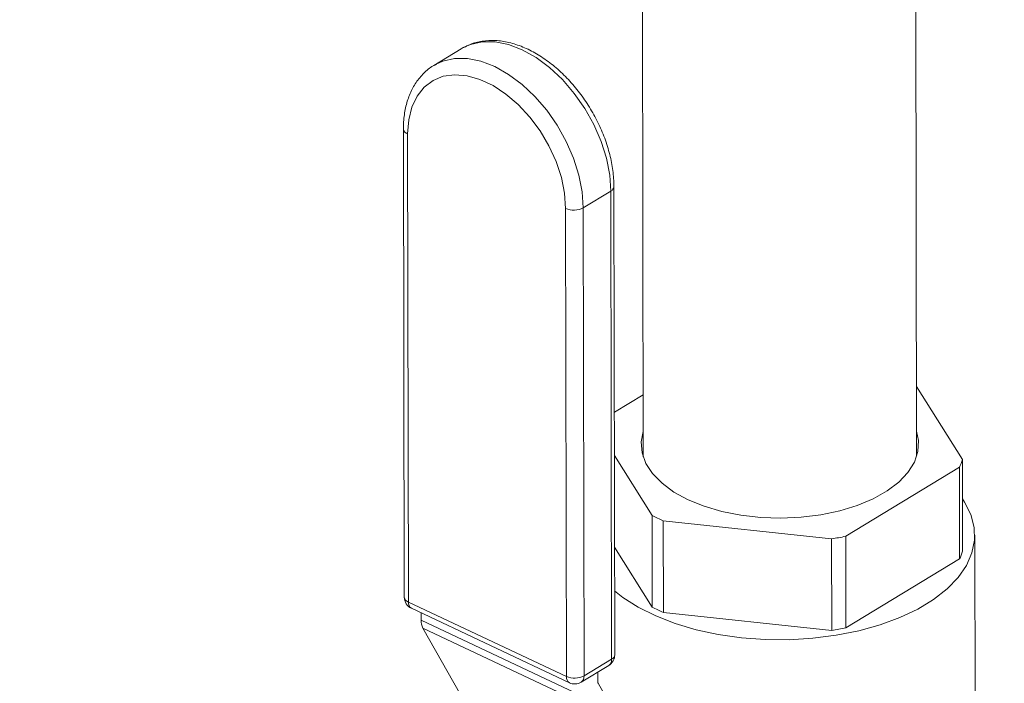
# Model space of a CAD drawing. Extents: x 19.1 to 29.8, y 0.6 to 8.7.
# Drawn here: x 20.4 to 20.5, y 5.1 to 5.2 of the extents above; entities that cross this region are included whole.
import ezdxf
from ezdxf import colors
from ezdxf.entities.mleader import LeaderData, LeaderLine
from ezdxf.math import Vec2, Vec3

# ---------------------------------------------------------------- set-up
doc = ezdxf.new("R2010")
doc.units = 0
doc.header["$MEASUREMENT"] = 0
doc.layers.get('0').update_dxf_attribs({"linetype": 'CONTINUOUS'})
doc.layers.add('D7', color=7, linetype='CONTINUOUS')

# ---------------------------------------------------------------- blocks, each defined once
blk = doc.blocks.new('A$C36E416CE')
at = {"lineweight": 15}
for p, q in [((0.7756030310151125, 2.165333967515615), (0.7756916696444343, 2.112191333803799)), ((0.8030874418441734, 2.112237034803017), (0.8029988032148516, 2.165379668514833)), ((0.757469462492697, 2.153071531907244), (0.7547071955334452, 2.151394848511711)), ((0.7576677935433658, 2.153185436782232), (0.757469462492697, 2.153071531907244)), ((0.7547071955334452, 2.151394848511711), (0.7549342620748583, 2.151524130258705)), ((0.7516700348174687, 2.14502746427236), (0.7517482411582428, 2.098139431888834)), ((0.752092696923004, 2.144527334963198), (0.752170903263778, 2.097639302579672)), ((0.7696874095097606, 2.137127453629326), (0.7724499677265477, 2.138804277020558)), ((0.7725281740673218, 2.091916244637032), (0.7724499677265477, 2.138804277020558)), ((0.772841225283674, 2.092359915340754), (0.7727630189429, 2.139247947724281)), ((0.7680014328974387, 2.090178748037624), (0.7679232265566505, 2.137066780421149)), ((0.7696874095097606, 2.137127453629326), (0.7697656158505346, 2.0902394212458)), ((0.8076683657767241, 2.111921334519381), (0.8030758002890686, 2.119237033590952)), ((0.7756814296222139, 2.118403865297333), (0.7728006051536092, 2.116655163834546)), ((0.772807847424307, 2.112312771052949), (0.7765809146161793, 2.106302522278674)), ((0.8076836800886191, 2.102739752250927), (0.8076683657767241, 2.111921334519381)), ((0.7959827284596521, 2.104223605458664), (0.8073715292679857, 2.111136764903621)), ((0.8073715292679857, 2.111136764903621), (0.8073868435798808, 2.101955182635169)), ((0.7765809146161793, 2.106302522278674), (0.7765962289280743, 2.097120940010221)), ((0.7777018858166862, 2.105774176412473), (0.7945647751216462, 2.103967311711256)), ((0.7777172001285813, 2.09659259414402), (0.7777018858166862, 2.105774176412473)), ((0.8089655875649164, 2.072275887578897), (0.808912135106528, 2.104322913112606)), ((0.7945647751216462, 2.103967311711256), (0.7945800894335271, 2.094785729442804)), ((0.7959980427715472, 2.095042023190212), (0.7959827284596521, 2.104223605458664)), ((0.7765962289280743, 2.097120940010221), (0.772823161736202, 2.103131188784495)), ((0.8073868435798808, 2.101955182635169), (0.7959980427715472, 2.095042023190212)), ((0.752170903263778, 2.097639302579672), (0.7680014328974387, 2.090178748037624)), ((0.7524654582702262, 2.097010842572793), (0.768295696646323, 2.089550148035046)), ((0.7534421249480694, 2.096550546152456), (0.7534433298501035, 2.095828156055042)), ((0.7945800894335271, 2.094785729442804), (0.7777172001285813, 2.09659259414402)), ((0.7534433298501035, 2.095828156055042), (0.7688053131399251, 2.088588441532096)), ((0.7689878326153554, 2.087781185216921), (0.7536257188145221, 2.095020977497102)), ((0.7536257188145221, 2.095020977497102), (0.7592274332817261, 2.085164087936683)), ((0.7697656158505346, 2.0902394212458), (0.7725281740673218, 2.091916244637032)), ((0.7694773320209158, 2.08961243611917), (0.7722397597267054, 2.091289337267638)), ((0.7711546437927019, 2.089570761880685), (0.7711528778430825, 2.090629523902249)), ((0.776396688738803, 2.080302910937641), (0.7711711743753717, 2.089497398441864))]:
    blk.add_line(p, q, dxfattribs=at)
at = {"lineweight": 15, "flags": 128}
for points in [[(0.7724499677265477, 2.138804277020558), (0.7723381015121937, 2.140416338925561), (0.7720115485497452, 2.142091682022266), (0.7714772886131449, 2.143788599414607), (0.7707493267639798, 2.145465604851323), (0.7698452570784617, 2.147081335070768), (0.7687871656912542, 2.148595843540672), (0.767601559377642, 2.149972095296437), (0.7663170949997813, 2.151176016238378), (0.7649659345545423, 2.15217814462012), (0.7635809532645403, 2.152953578344427), (0.7621963817376844, 2.15348334161136), (0.7608464406615703, 2.153754406258153), (0.7595639749468468, 2.153760043523351), (0.7583810975400276, 2.153500199422124), (0.7576677935433658, 2.153185436782232)], [(0.7549342620748583, 2.151524130258705), (0.7556185393232404, 2.15182337603089), (0.7568015472410572, 2.152083142374885), (0.7580838824447831, 2.15207758286692), (0.7594341147784469, 2.151806658215827), (0.7608188168163004, 2.151276817191658), (0.7622035068487527, 2.150501243471652), (0.7635549585515555, 2.14949925508561), (0.764839422929402, 2.14829533414367), (0.7660250292430284, 2.146919082387904), (0.7670828293726863, 2.1454044339223), (0.7679871903157398, 2.143788843698555), (0.7687151521649049, 2.142111838261838), (0.7692489903329438, 2.140414858631033), (0.7695759650639538, 2.138739577772793), (0.7696874095097606, 2.137127453629326)], [(0.7679232265566505, 2.137066780421149), (0.7678127192169661, 2.138586084432999), (0.7674893249411134, 2.140165550797596), (0.7669620040393461, 2.141762539871282), (0.7662450340930071, 2.143332993605419), (0.7653576372970896, 2.144834298005094), (0.7643247314994888, 2.146225594954476), (0.7631737764435975, 2.147468588718805), (0.7619365497578947, 2.148529755307677), (0.7606467467178852, 2.149379973893103), (0.7593395175709112, 2.149996089707349), (0.7580505235857693, 2.150361245439484), (0.756814601707152, 2.150465363297557), (0.7556661466576067, 2.150306088928721), (0.7546359686777784, 2.149887181638315), (0.7537526098721408, 2.149220469317419), (0.7530396244067425, 2.148323887870036), (0.7525166440905942, 2.14722191882686), (0.7521981753323139, 2.145944919771282), (0.752092696923004, 2.144527334963198)], [(0.7756875534535119, 2.114706901435014), (0.7754952766287779, 2.113673489226176), (0.7755841290659369, 2.112589057084065), (0.7759669450135114, 2.111523555728661), (0.7766359205942202, 2.110499505517657), (0.7775766794981998, 2.109538796501317), (0.7787690258134354, 2.108661926368918), (0.7801878727206066, 2.10788760390318)], [(0.7801878727206066, 2.10788760390318), (0.7818027753712364, 2.107232243476555), (0.78357903544671, 2.10670993401369), (0.7854794280369966, 2.106331723657542), (0.78746309708146, 2.106105650806922), (0.7894876188583204, 2.106036612043567), (0.7915100763082883, 2.106126035584429), (0.7934872197810598, 2.106372099034614), (0.7953772392672569, 2.106769457318751), (0.7971393879832256, 2.10730962370778), (0.7987363522357391, 2.10798112549681), (0.8001339904000879, 2.108769659519584), (0.8013027589722448, 2.109658496616817), (0.8022174364290926, 2.110628489395562), (0.8028587553805444, 2.111659137715743), (0.8032128351721504, 2.112728456453832), (0.8032723469153531, 2.113813535485646), (0.803083325653251, 2.114752602434232)], [(0.7728302738902961, 2.0987631645389), (0.7736594549627576, 2.098107210958931), (0.7751946339329017, 2.09712061189388), (0.7769453203350913, 2.096242796593009), (0.778884763433286, 2.095487037938471), (0.7809837917244415, 2.09486460231632), (0.7832102908943632, 2.094385060645447), (0.7855306696744186, 2.094055728558173), (0.7879098447237034, 2.093881518645163), (0.7903115318866192, 2.093865080451129), (0.7926996268917357, 2.094006761677902), (0.7950376077189709, 2.094304180437949), (0.7972901516338773, 2.094753142985808), (0.7994233055030158, 2.095346601673109), (0.8014044459895935, 2.096075619236318), (0.8032036451345625, 2.096929182244727), (0.8047935398456936, 2.097894278857686), (0.8061502207879165, 2.098956466566786), (0.8072531870300743, 2.100099428930615), (0.8080853062405318, 2.101305939862483), (0.8086341802682746, 2.102557677078421), (0.8088917838454854, 2.103835750879057), (0.8088538971901933, 2.105120571913292), (0.8085210402500174, 2.106392862185739), (0.8078984424666409, 2.107633359546558), (0.8076749384518003, 2.107970155128365)]]:
    blk.add_lwpolyline(points, dxfattribs=at)
at = {"lineweight": 15}
for centre, radius, start, end in [((0.7522585327217008, 2.145096221748105), 0.0005925653433742959, 186.6920120604419, 253.7481042491465), ((0.7722195065332507, 2.139299002163594), 0.0005457703993176718, 294.9778377926103, 354.6717393495766), ((0.7687418955370084, 2.138941240486089), 0.002045438689972907, 246.4067376625599, 297.5327054000445), ((0.8017848778738887, 2.113698873800524), 0.006146143164525114, 335.3632120794279, 343.1892055008327), ((0.7855258982672844, 2.123827417921571), 0.01967573886319914, 242.959515427808, 246.5687925641387), ((0.7898066316159351, 2.134342475453177), 0.03074557694969365, 278.9027981186724, 281.5882817308311), ((0.8018001921858549, 2.104517291532039), 0.006146143164439561, 335.3632120793851, 343.1892055008927), ((0.7529982285526735, 2.09814151389901), 0.001249997499999905, 180.0955657312331, 244.7665951559386), ((0.7523551588998778, 2.09822367978058), 0.0006127371805037983, 187.9028800956478, 252.4998026982508), ((0.7528166442250246, 2.097558699068736), 0.0006507521148619538, 172.8849528689055, 237.3393916821108), ((0.7855412125795063, 2.114645835653837), 0.01967573886399413, 242.9595154278824, 246.5687925640659), ((0.7550895011437042, 2.095775927212406), 0.001646999629580736, 178.1827597427615, 207.2825438701553), ((0.7898219459285265, 2.125160893180823), 0.030745576945729, 278.9027981185051, 281.5882817310002), ((0.7715910694052646, 2.092357778623966), 0.001249997500000255, 301.2585362570199, 0.09556573126407734), ((0.7718403818528294, 2.091852872112238), 0.0006907055864984386, 305.3252498366563, 5.264315246268067), ((0.7722971813088755, 2.092411510474632), 0.0005464850449459208, 295.0044190088817, 354.5824813742538), ((0.7686486394952574, 2.090098545812698), 0.0006521570187872849, 172.9358857568449, 237.2351077872248), ((0.7688201018777825, 2.092053208102564), 0.002045438689973824, 246.4067376625582, 297.5327054000073), ((0.76882871349871, 2.090680976764876), 0.001249997500000241, 244.7665951559004, 301.2585362570013), ((0.7690783738059288, 2.090175642716574), 0.0006901951381101926, 305.3125823910352, 5.302067492788495), ((0.7713051708143901, 2.08956613521937), 0.0001505981083993537, 178.2394872875489, 207.1566741209846)]:
    blk.add_arc(centre, radius, start, end, dxfattribs=at)
for points, knots in [([(3.198632923756382, 4.062505179877469), (3.198636656860518, 4.058928482223948), (3.198643841082177, 4.052045259087908), (3.198655934058213, 4.042129930039323), (3.198670119910535, 4.033027091003106), (3.198687044648711, 4.024736446890127), (3.198705830954598, 4.017258407134161), (3.198728209031675, 4.010595290179033), (3.198743959853079, 4.00495255376898), (3.19874100129822, 4.000288073863766), (3.198733452616484, 3.996553570203927), (3.198739353652517, 3.993500724381168), (3.198767438409124, 3.991100768621621), (3.198682456405383, 3.989410020199522), (3.198563757956624, 3.988126669158385), (3.198415621116897, 3.9870076396942), (3.198208935988976, 3.985888453188322), (3.197913033369833, 3.984736619317184), (3.19756857750281, 3.983742274370661), (3.197239435458261, 3.983006060988814), (3.196975411240661, 3.98248884290887), (3.196699130136825, 3.982018284553908), (3.196324021371456, 3.981475390334802), (3.195985593890075, 3.981043225211831), (3.195556623785837, 3.980592853516582), (3.195153053823905, 3.980299317300913), (3.194861544635163, 3.980154672030375), (3.194518212113213, 3.980034360955925), (3.194080846214053, 3.979938942224528), (3.193519350670829, 3.979876317992767), (3.192813936755858, 3.979868614237484), (3.192030199035063, 3.979940678474815), (3.191274368821301, 3.980090393059273), (3.190563042674928, 3.98029323811005), (3.189869567664974, 3.98053662277316), (3.188962263524804, 3.980913176523298), (3.187758513672964, 3.981499680603775), (3.185749207335522, 3.982695958884548), (3.182915190412619, 3.984412214499157), (3.17916141636238, 3.986611117907518), (3.175069115389295, 3.989037231435583), (3.170648000186308, 3.991665924122461), (3.166269092495643, 3.994279369747556), (3.161960718712297, 3.99685487015379), (3.157806033748106, 3.999338499187569), (3.153721773108376, 4.001779031393649), (3.149973685552329, 4.004008842849991), (3.146873180988909, 4.005861308954675), (3.144308451320317, 4.00729034097272), (3.142329595375305, 4.008342909973774), (3.140709486189014, 4.009174327933815), (3.139147300781875, 4.009953148506654), (3.137317525886861, 4.010836923849109), (3.135011331137154, 4.011906508130446), (3.132079666484945, 4.013200448206732), (3.128568722432835, 4.014655546447514), (3.124631575592719, 4.016168730084672), (3.120578190644057, 4.017607194268081), (3.116518969925867, 4.018935813350978), (3.111315796419039, 4.020504839454722), (3.104975887553994, 4.02219771636749), (3.097477430465549, 4.023890068026452), (3.089915419862809, 4.025316944625736), (3.082067121063847, 4.026517757319709), (3.07375132838381, 4.027486925151289), (3.064983585032198, 4.028187234471623), (3.055808080458551, 4.028576134950811), (3.04628345314001, 4.028610566054548), (3.036486700713883, 4.028260265362494), (3.026565619627863, 4.02749886171288), (3.016699297493307, 4.026317961533065), (3.007054672885761, 4.024739112332835), (2.997740506489183, 4.022779888619135), (2.988832440440735, 4.020481057636271), (2.980401246795584, 4.017887120486506), (2.972505562345393, 4.015041421727494), (2.965165614739309, 4.011978019335015), (2.953854806626115, 4.006536995582248), (2.938138130946928, 3.999072402278223), (2.91966991999421, 3.990164224132755), (2.902975948095676, 3.982099060183812), (2.887988437506838, 3.974850665921196), (2.873281727118371, 3.967747769200349), (2.858577008674988, 3.960676023621236), (2.846594700333586, 3.954914310318582), (2.837224748024472, 3.950413204556027), (2.830094366316562, 3.947530299395062), (2.822331619701647, 3.944846278774101), (2.813885103249493, 3.942426831926092), (2.804760173163007, 3.940312432802504), (2.794976496806786, 3.938558255949385), (2.784598678795678, 3.937214064292334), (2.773723690969735, 3.936352194424076), (2.763446267166163, 3.936059962470789), (2.754003515567252, 3.936213458799571), (2.745621202864005, 3.936676667369031), (2.737546906474524, 3.937428977951592), (2.72908954900176, 3.938537871556047), (2.720409307467964, 3.940061308350119), (2.711685887023283, 3.942029591922255), (2.703552631015729, 3.94428088816791), (2.696061090296968, 3.946758705035533), (2.689244468743599, 3.949404805978268), (2.683302937020773, 3.952067223756274), (2.678144312528278, 3.954678553009657), (2.673721957137364, 3.957231642426741), (2.668831676786628, 3.960191278822728), (2.662929227789309, 3.963705770486346), (2.655716611386143, 3.968010497518508), (2.648105402540583, 3.972546335671009), (2.640143478124134, 3.977291374008532), (2.63187874004706, 3.982215538277329), (2.623045640207724, 3.987478078885506), (2.61365526541751, 3.993072371909101), (2.603722739099855, 3.998990279584852), (2.592332472072687, 4.005777499089609), (2.579570186856859, 4.013383052984853), (2.565651978551831, 4.021678285910983), (2.551715523713941, 4.029984438992173), (2.537877542317634, 4.038231474613337), (2.524137180610655, 4.046419170307253), (2.510493038360682, 4.054547625134433), (2.494531534751406, 4.064053543928651), (2.476293558514318, 4.074909332820049), (2.460447725485739, 4.084332737242107), (2.449364369445011, 4.090918189331139), (2.442963468673756, 4.094721989019089), (2.436547259276072, 4.098537775097569), (2.430241371859783, 4.102298697978053), (2.424385942527824, 4.105780979448621), (2.419168518451816, 4.108900813486274), (2.414620873621079, 4.111517738070347), (2.410530280106219, 4.114146055910959), (2.406862063235298, 4.116907087716756), (2.403592709935968, 4.119668511155581), (2.400725162738258, 4.122339592759651), (2.39845757499052, 4.124623812851064), (2.396715925283406, 4.126478450277261), (2.395427680518342, 4.127903386600856), (2.394337155021095, 4.1291497203367), (2.393402437256047, 4.130247365440649), (2.392465192277957, 4.131374089945602), (2.391308338425379, 4.132801670907373), (2.38977376936025, 4.134765349179805), (2.387848757071499, 4.137351835690042), (2.385637809385276, 4.140509444434642), (2.383249866815806, 4.144167521344944), (2.380774947049151, 4.148262955844011), (2.378263003497441, 4.152798234595807), (2.375768530463905, 4.157762471062302), (2.373345985467967, 4.163125400766763), (2.371077541837909, 4.168800086622902), (2.369125639426262, 4.174408751628834), (2.367643348876403, 4.179346779792597), (2.366599256743317, 4.183354038493437), (2.365883592697987, 4.186482678004992), (2.36537230702405, 4.189019730572156), (2.365018823455276, 4.190992739782818), (2.364750648310864, 4.192651459194822), (2.364494606846623, 4.194406103398171), (2.364217011530631, 4.196616896628427), (2.363943539336166, 4.19940060026061), (2.363725523565666, 4.202728573824945), (2.363646158848926, 4.206429966253054), (2.363677752453018, 4.210271910999257), (2.363664874059896, 4.214088299003233), (2.363665489169708, 4.217732513185716), (2.363613962752755, 4.221173228054869), (2.363439118528124, 4.224917402249559), (2.363121775215991, 4.228947270227707), (2.362611015897844, 4.233280747221089), (2.36196306689823, 4.237417763479947), (2.361019034763263, 4.242212233117289), (2.359609372702483, 4.247813811040535), (2.357494844656049, 4.254253750716277), (2.355134907286629, 4.259827482531737), (2.352760624378508, 4.264452414829664), (2.350597156559903, 4.268127186276342), (2.348258211202381, 4.271604127407354), (2.345860004686873, 4.274739460514807), (2.343293434672706, 4.277721005616018), (2.340390015089515, 4.280707023615191), (2.33668803524208, 4.284008241825422), (2.332401451361509, 4.287211627493967), (2.327929260713535, 4.289933135435717), (2.323592672054804, 4.29210385007249), (2.31918564496991, 4.293912226295308), (2.314127638613744, 4.295530064505819), (2.308456909524129, 4.2968048904887), (2.302178786877636, 4.297620696133009), (2.295668672770123, 4.297857867384719), (2.289131842128274, 4.297507561737977), (2.282712885352797, 4.296640045923485), (2.277420425830318, 4.295528265119369), (2.273249742925149, 4.294425900816673), (2.270416023291677, 4.293579982749282), (2.268053972231829, 4.292806272290616), (2.266216705274946, 4.292162000471437), (2.264768073799363, 4.291628563825792), (2.262996932034714, 4.290951337980641), (2.260567128674428, 4.289966720447936), (2.257292242580167, 4.288525619060659), (2.253370709995441, 4.286631203074766), (2.248759263559368, 4.28442132221867), (2.243402550843431, 4.281838427455222), (2.237418145323606, 4.278955182259718), (2.230798770951129, 4.275764908786989), (2.223543183041475, 4.272268211374655), (2.21516792600902, 4.268231714839448), (2.205878661475754, 4.26375495819865), (2.195909584591636, 4.258950789357151), (2.185983591836678, 4.254167944677071), (2.171678625294366, 4.24727526288498), (2.153114254097563, 4.238331605170131), (2.130410406834688, 4.227395262440883), (2.107625991889936, 4.216421890474749), (2.08478060888682, 4.205420884680089), (2.061868330875914, 4.194389445988946), (2.039316040104953, 4.183532917522744), (2.017005670758881, 4.172794467681753), (1.989120653935121, 4.159374568983814), (1.955761503148654, 4.14332331702888), (1.917015614664766, 4.124684403621924), (1.878583226425594, 4.106199982411884), (1.840307588871713, 4.08779468856814), (1.700918481573485, 4.020779705740935), (1.472614453934316, 3.91110915019382), (1.155423085639871, 3.758815900926807), (0.8945656550543823, 3.633525128376224), (0.6778376415308465, 3.529338840860028), (0.5543276558612469, 3.469955781743138), (0.479913915204552, 3.434183202555557), (0.4546169677780121, 3.42202291559633), (0.4293297769332902, 3.409867981971633), (0.4040526637846718, 3.397718652238176), (0.3786940055101589, 3.385531075445751), (0.3534875289453545, 3.373417710184373), (0.3281800476684573, 3.361256791202671), (0.3026189896946683, 3.348975321618004), (0.276321512659198, 3.336341159533234), (0.249282801836447, 3.323352445633589), (0.2267370575735619, 3.312522351742233), (0.2089495523473666, 3.303973394200874), (0.1963387200248583, 3.297913589853051), (0.1841063172755675, 3.292020846278449), (0.17235132449375, 3.286396333632542), (0.1612126336675388, 3.280918328921562), (0.1508515414498319, 3.275467363510071), (0.1411780666616735, 3.270099494286685), (0.1325321825694417, 3.265037197432937), (0.1248342819037802, 3.260310210964033), (0.1180110760262707, 3.255937145855274), (0.1116474622835071, 3.251688100884703), (0.1065686931981631, 3.248160047062981), (0.1025941035335407, 3.245315198358414), (0.09960508820392278, 3.243131575164909), (0.0966703172477068, 3.240942951729815), (0.09378979982560764, 3.238750606024382), (0.09103921477312582, 3.236613759930664), (0.0886738286844988, 3.234739766494862), (0.08676517405398698, 3.233203136314547), (0.08520075350690348, 3.231928411510896), (0.08360379860197753, 3.230612329307206), (0.08177545398579156, 3.229085814382357), (0.07963110505185256, 3.227267461357277), (0.07700404004697958, 3.224997858709301), (0.0738731341300749, 3.222228495640795), (0.07023623210510976, 3.218915289158673), (0.06637740136843462, 3.215278598239538), (0.06222465433879876, 3.211217882957055), (0.05795986741586745, 3.206870452195524), (0.05364880279905293, 3.202268522943088), (0.04953370197141993, 3.197664057409272), (0.04561209361011009, 3.193061321075618), (0.04189539126205233, 3.188481257558751), (0.03889627172898003, 3.184598732032715), (0.03660708384182243, 3.18151758555652), (0.03501526365953822, 3.179318116354112), (0.03366698329124773, 3.177410726640156), (0.03254804751785656, 3.175795382675355), (0.03155555882151617, 3.174337679437491), (0.03055097992848488, 3.172838019746074), (0.02922351521835509, 3.170818383170735), (0.02749844271253465, 3.16811918324678), (0.02537524404633729, 3.164662951625218), (0.02311610385940099, 3.160804968620846), (0.02094031104875427, 3.156883829971829), (0.01893912261586905, 3.15307783339739), (0.01711341779506625, 3.149416953976875), (0.01538554081587762, 3.145755110274353), (0.01375475749190258, 3.142093469222514), (0.01223916524853763, 3.138479393745977), (0.01088394910080837, 3.135041375553543), (0.00972289347425459, 3.131911635635948), (0.008775649258971896, 3.12921160685389), (0.008012279522695565, 3.126925159268623), (0.007351042512020456, 3.12485794455349), (0.006692766631964275, 3.12270921215995), (0.005972251869017953, 3.120233445800372), (0.005196751862008853, 3.117392562905103), (0.004044549401861275, 3.112836690716755), (0.00270009485888778, 3.106637471950716), (0.001624383727495626, 3.100153456266002), (0.000957273989307339, 3.094898126682445), (0.0005588625707204642, 3.090937979431617), (0.0002652921961967536, 3.087009385450145), (7.857688704149268e-05, 3.083202483496287), (-7.451581133466334e-06, 3.079699675932844), (-1.668938840992951e-05, 3.076682508705645), (2.00666117038395e-05, 3.074184412282435), (8.754556483125953e-05, 3.071881885475413), (0.0001938057448782615, 3.069451564848885), (0.0003657585981144962, 3.066627879180777), (0.0006240873674201453, 3.063419212487204), (0.000981807675863422, 3.059935100705751), (0.001642633128433602, 3.054704964051062), (0.002767065372886179, 3.047930679786226), (0.00429420004146408, 3.041029252267458), (0.005692839667212013, 3.035704356046589), (0.006758206291017643, 3.032020913721611), (0.007780473669875221, 3.028757660984482), (0.008722823924365741, 3.0259370758782), (0.009605888516951211, 3.023429622545859), (0.01048101481853081, 3.021054004410662), (0.01141151056599909, 3.018638067536404), (0.01242045199952457, 3.016130052394528), (0.01355279300785384, 3.013435754531269), (0.01489533608600624, 3.010385624499035), (0.0165504461058319, 3.00681433313226), (0.01824126183048946, 3.00337505310365), (0.01987723502293903, 3.000204896933241), (0.02136033695638417, 2.997438043942283), (0.02299957508105166, 2.994496298727512), (0.02474666615520249, 2.991484897241346), (0.02647886185472004, 2.988614819098727), (0.02805501572938596, 2.986092003915054), (0.02934907214255844, 2.984078918058184), (0.03036323234540106, 2.982535020432241), (0.03110617554373363, 2.981421551369268), (0.03169353703314215, 2.980550350004393), (0.03223719509286838, 2.979752242704144), (0.03285129786173258, 2.978858582044683), (0.03359199487190523, 2.97779314902748), (0.03446262032465341, 2.97655754332118), (0.03570060292120303, 2.974827667491065), (0.03738491286939194, 2.9725260995653), (0.03958494052954364, 2.96961108495848), (0.04202949720450277, 2.966481030723532), (0.0456767311630486, 2.961970695098973), (0.0504768967028113, 2.956348290250169), (0.05649508463651642, 2.949774810348318), (0.06251138724774563, 2.943608328697277), (0.06861298310813169, 2.937711410128328), (0.07373241877731829, 2.933034514402967), (0.07780407534489342, 2.929460289960375), (0.08072006417014421, 2.926961839203136), (0.0835705758643357, 2.924576829901518), (0.08615976427919492, 2.922457365400161), (0.0881897753364953, 2.920826738252748), (0.08964266460869652, 2.919673945162316), (0.09066921861758459, 2.918866624125686), (0.09161677259884726, 2.918125899853353), (0.09266860977925973, 2.91730968445577), (0.09425548452008314, 2.916088589933192), (0.09649521780300319, 2.914387790731761), (0.09951514707739051, 2.912138802948149), (0.1030404309720225, 2.909573080297211), (0.1069103590030025, 2.906827359989386), (0.1109503461051773, 2.904036042493772), (0.1150433767532277, 2.901281834676226), (0.1215788622880964, 2.896994227880883), (0.1307551276832655, 2.891286237490085), (0.1458508707669424, 2.882359999777217), (0.1639881854110747, 2.871507277696367), (0.1867567332827527, 2.857941170386555), (0.2111729620783827, 2.843381550601382), (0.2372909200874638, 2.827816435140139), (0.2644076518968639, 2.81165856384392), (0.2924477374721199, 2.794954400414841), (0.3211702890447903, 2.777847125454215), (0.3496848884182278, 2.760865800542895), (0.3778312086252562, 2.744105764418647), (0.4100344180470223, 2.724930810231132), (0.446335953658167, 2.703316874428481), (0.486856030068413, 2.679189255981569), (0.5272951422871195, 2.655107306228413), (0.5677433120471598, 2.631014203397866), (0.6082087931283162, 2.606904056140978), (0.6437841754284115, 2.585699295627094), (0.6744696778489931, 2.567402336527813), (0.7003005525777475, 2.551994891125595), (0.7263676926208014, 2.536444583084037), (0.7528643351341238, 2.520639409348391), (0.7799505561470319, 2.504488090331353), (0.805598459080688, 2.489203462337247), (0.8297262996628412, 2.474835251323293), (0.8521588033704752, 2.461488421682018), (0.8745774055143336, 2.448162395919777), (0.8966961984425588, 2.435032657403724), (0.9183511373314879, 2.422179362340426), (0.9348450707963174, 2.412373875467594), (0.9463271748111914, 2.405535455227602), (0.9529351304248941, 2.401595774132087), (0.9594995435272331, 2.397677629065148), (0.965993516448993, 2.393797161551978), (0.9722603553892135, 2.390047613918323), (0.9777525191944996, 2.386757086411667), (0.9823941457696783, 2.383979088886955), (0.9862110119502354, 2.381681660223988), (0.9895874177833868, 2.379700280254536), (0.9925195293839018, 2.377923978584576), (0.9950365203223761, 2.375995424887281), (0.9971059652190242, 2.374158773919282), (0.998844112546255, 2.372431058002698), (1.000493046391231, 2.370650314029517), (1.00237242482557, 2.368435638774415), (1.004574517631088, 2.365553472994776), (1.0070227791546, 2.361908482813515), (1.009250760099906, 2.358030664279568), (1.0111770683957, 2.354129825234347), (1.012777413909294, 2.350399461633948), (1.014221688412352, 2.346396596835003), (1.015446394553994, 2.342192965388303), (1.016366675180212, 2.337892567615381), (1.017056106197334, 2.333143182548682), (1.017162712066739, 2.328053888112011), (1.017096630064774, 2.322404731375322), (1.017098509520341, 2.316400928715526), (1.017094313560438, 2.310235228072795), (1.017102544167418, 2.303994863744897), (1.017115979456523, 2.297725877099772), (1.017139993551584, 2.289241841914821), (1.017176312607848, 2.278724640799608), (1.017215990180677, 2.266416364091473), (1.017238397218737, 2.254758623430154), (1.017251307596073, 2.243748103742522), (1.017265095435111, 2.234026996782582), (1.017279555133417, 2.225469282679596), (1.017301289665003, 2.218016790498802), (1.017312122322327, 2.21084982466794), (1.018051004003471, 2.20357196376079), (1.019242925932364, 2.196875444609871), (1.020745080277482, 2.190732081096077), (1.022466788371691, 2.185009430945699), (1.024608176523731, 2.179047550770161), (1.027193031381518, 2.172919503782028), (1.030225696639324, 2.166713967382911), (1.033320432515371, 2.161222322903122), (1.036381944052497, 2.156375351338657), (1.039366040136631, 2.15207814814821), (1.042745637743796, 2.147684241203523), (1.046511938649136, 2.143299106685898), (1.050633992148764, 2.139056275848937), (1.055045958999631, 2.135098540570254), (1.059659369657783, 2.131519392810963), (1.064410695937514, 2.128538043845797), (1.070086460173247, 2.12516480697564), (1.076810365732971, 2.121132698952368), (1.083436811161011, 2.117190031747599), (1.087572582099103, 2.114724041960509), (1.089086990881331, 2.113821062408121)], [0, 0, 0, 0, 0.001895596064558626, 0.003648004934187109, 0.005257375926504048, 0.006723775131139934, 0.008047181704615542, 0.009227427145742501, 0.0102631173015369, 0.01104961608540246, 0.01171873832360014, 0.01226370551400368, 0.01268723501200186, 0.0130029845185934, 0.0132167340002634, 0.01343611292865946, 0.01374645763143734, 0.01405924797965067, 0.01439995718617408, 0.01475472771998472, 0.01507177777270837, 0.01528445392722181, 0.01546207181790952, 0.0157891178975114, 0.0162294726667678, 0.01663984202810968, 0.01701528814573358, 0.01734130141788783, 0.01769408169182302, 0.01807193226045988, 0.01847022551038834, 0.01888249828091434, 0.01921770064078409, 0.01943685084473669, 0.01963937296253533, 0.01985441986954415, 0.020200164294652, 0.02057367423146228, 0.02132904556112197, 0.0221765152374242, 0.02309536144709878, 0.02408288114101738, 0.02514181877301114, 0.02602668736470552, 0.02696112405492064, 0.02791164287115568, 0.02874507401312013, 0.02944686413967598, 0.02996964824636675, 0.03038166004189767, 0.03067785131899745, 0.0309530244299565, 0.03131267718070453, 0.03175875515619298, 0.03229323738271814, 0.03298503071479291, 0.03371587663613078, 0.03443304253273453, 0.03513548344656398, 0.0358227517042596, 0.03708132648696937, 0.03828128358779328, 0.03944436438126485, 0.04065642497211603, 0.04192382720826876, 0.04324446553284106, 0.04461580967076369, 0.04603479740619879, 0.04749767663869564, 0.04899834431673179, 0.05050504890948408, 0.05200408020400762, 0.0534912486940648, 0.0549605922029364, 0.05640474114515225, 0.05781623085478634, 0.05919181899784037, 0.06053867268409902, 0.06457174650416994, 0.06852232139058868, 0.07159523772431742, 0.07460240485832516, 0.0775543923654938, 0.0804741797014749, 0.08349256164156103, 0.08478184500059939, 0.08611181217069283, 0.08748595434002153, 0.08890961568403312, 0.09038672956383359, 0.09192119054021634, 0.09351079952979305, 0.09514786133421652, 0.0968237245494418, 0.09810162958018097, 0.09936720064244497, 0.1005893020087661, 0.1017661014705575, 0.1032628593685422, 0.1046766373460957, 0.1060059458761914, 0.1073673130845826, 0.1086273054883836, 0.1097874005429411, 0.1108512824061414, 0.111822767984637, 0.1127191351966316, 0.1141843497399875, 0.1158045198714236, 0.1175835062039902, 0.119307116840699, 0.1211581446096108, 0.1231353670085149, 0.1252363175563339, 0.1274571158490593, 0.1297943163400697, 0.1328691401541134, 0.1360034350880585, 0.1391173893996917, 0.1422112381062672, 0.1452852035756481, 0.1483395283307044, 0.151374494990293, 0.1560112967852195, 0.1606047355003947, 0.1620400381627581, 0.1634752412610831, 0.1649162657681513, 0.1663627562080743, 0.1677241281392848, 0.1688626179032545, 0.1698803478264976, 0.1707927536243704, 0.1716221430372951, 0.1723708049969954, 0.1730379768483512, 0.1736211173208562, 0.1739777011775213, 0.1742904216221903, 0.1745580569705089, 0.1747796112345657, 0.1749849438908045, 0.1752614946964188, 0.1756519881408982, 0.1761582128081446, 0.1767634552504951, 0.1774272538261215, 0.1781473817770754, 0.178922575310354, 0.17975073869335, 0.180628695693884, 0.1815518034350287, 0.1824940531112366, 0.1833197241410626, 0.1839188516736292, 0.1844225804431984, 0.1848344072647862, 0.1851568029965965, 0.1853927817766744, 0.1856600220465706, 0.1860332963995379, 0.1865012729338301, 0.1870704120237696, 0.1877435381376546, 0.1884479553293506, 0.1891228251281841, 0.1897645332324042, 0.1903701291040827, 0.1909412258296483, 0.1917662669850616, 0.1925458192677365, 0.1933147972871583, 0.194071060326857, 0.1952628027470363, 0.1965704505154814, 0.1979725112610307, 0.1988297596105258, 0.1996964750363514, 0.2005722474575763, 0.2014185681593318, 0.2021629193979537, 0.2030475283991853, 0.2040333209610535, 0.205294495213045, 0.2064689801439684, 0.2074139167364185, 0.2084092462301135, 0.2094963046035319, 0.2107491000995334, 0.2120506404445911, 0.2134256858668759, 0.214736234790548, 0.2159585120347262, 0.2171979631350278, 0.2178275662447573, 0.2183890764015358, 0.2188460324815663, 0.2192016598402214, 0.2194599717088813, 0.2196985652740623, 0.2202516623315179, 0.2209011671881632, 0.2216445663777895, 0.2225858897790904, 0.2236508527291817, 0.224842832898007, 0.2261628073585503, 0.2276106758076197, 0.2291863813481457, 0.2311796633201413, 0.2331781587497121, 0.2351613015569831, 0.2371291063307149, 0.2417528047085386, 0.2462900686942789, 0.2507412773150367, 0.2554152489064493, 0.2599911345038565, 0.2644847601650443, 0.2689450595487741, 0.2733756959720071, 0.2812141567224005, 0.2889590989673366, 0.296622364637072, 0.3042736570900864, 0.311925211466508, 0.3802610574419494, 0.4412857941774911, 0.5023115289727038, 0.5368438185060272, 0.57137645619837, 0.576438388812074, 0.5814983114133283, 0.5865560929232643, 0.5916115877030357, 0.5966646938065803, 0.6017709497522092, 0.6067334746716723, 0.6118420353254305, 0.6170963848267262, 0.6224962908247177, 0.6280449721343457, 0.6306039619110251, 0.633154184007055, 0.6355995370258302, 0.6379364966933021, 0.6401763039244328, 0.6423318077512739, 0.6443977139047283, 0.6463690109346194, 0.648021915442444, 0.6495953234719368, 0.6510867972584264, 0.6525260589510984, 0.653274294471717, 0.6540185164689858, 0.6547585900023232, 0.6554944584263418, 0.6562257716924722, 0.6568938534037881, 0.6573544067320803, 0.6577426372924645, 0.6581470001811122, 0.6586427956634323, 0.6592305179061492, 0.65991064901093, 0.6608317425778907, 0.6618831423212377, 0.6630582646506181, 0.6642561019676627, 0.6656703480931884, 0.6670714769942496, 0.6684591505305822, 0.6698328871536422, 0.6711922526445283, 0.6725218867190933, 0.6732465911997935, 0.6738849314816647, 0.674436511040347, 0.6749010364447844, 0.6752818941304386, 0.675693563705949, 0.6761905634677045, 0.6770137533873378, 0.6779994762507502, 0.6791292839342048, 0.6802772137208595, 0.6812979404510802, 0.6823146446864865, 0.6833271543437317, 0.6843353584162516, 0.6853391791155758, 0.6863006576740343, 0.687153840834232, 0.6878972174293013, 0.688501633772324, 0.6890134268047553, 0.689574841553113, 0.6902420000178473, 0.6910150176050653, 0.6918673484649663, 0.6939112749058473, 0.6959914836900961, 0.6970528918306428, 0.6981049058749283, 0.6991474284503543, 0.7001803081129346, 0.701132771630767, 0.701932181721932, 0.7025790241280445, 0.7031189376518727, 0.703763726770268, 0.7045132381310123, 0.705367300104524, 0.7063204114260816, 0.7072915185622838, 0.7095425578642742, 0.7117396938856054, 0.7128348613418707, 0.7138358326364802, 0.7147173946940352, 0.715480018114495, 0.7161279905382583, 0.7167604027907496, 0.7174203104492822, 0.7181060918144497, 0.7188191865292838, 0.7196376272846309, 0.7206256450612228, 0.7217820844111665, 0.7225044009493099, 0.723279017925286, 0.7241056269068883, 0.7249838400207596, 0.7258273045913225, 0.7265443317687813, 0.7271355703624865, 0.7275501730243327, 0.7278692534043613, 0.7280932022241254, 0.7283007403402586, 0.7285584979255192, 0.7288663521587293, 0.7292241560639608, 0.729631740090222, 0.7303723642725695, 0.7312346017990058, 0.732190073320505, 0.7331344395109308, 0.7352390977371724, 0.7372324818865099, 0.7391161186577843, 0.7409336666903173, 0.7427594194755052, 0.7435655488403375, 0.7443732497352289, 0.7451810216797224, 0.7458941817218188, 0.746456712922052, 0.7467937802784677, 0.7470389777099425, 0.747261108508965, 0.7475336554215698, 0.7478564490886893, 0.7484877769573494, 0.7492500371343063, 0.7501417335206858, 0.7511162939060592, 0.7520899355170836, 0.753060711052322, 0.7540285094801921, 0.7566735298387344, 0.7593083378250343, 0.7640434755725347, 0.7688221160295803, 0.7745807762964286, 0.7804167201970476, 0.7863301923755275, 0.7927525306833266, 0.7992009532758779, 0.8055661812485024, 0.8118477740681023, 0.8180471373615597, 0.8271269407070843, 0.8361493634751684, 0.8451704756768074, 0.854193831405006, 0.8632212805961762, 0.8722533330682908, 0.8780049511706998, 0.8837603930858258, 0.8895439172143801, 0.8954543059219556, 0.9015006334953297, 0.9076813565049855, 0.9126308149254806, 0.9176612737514721, 0.9227066679160048, 0.9276510526569216, 0.9324947055834526, 0.9372413618209118, 0.9387318373535579, 0.940212903834173, 0.941684633951255, 0.9431471005103009, 0.9445819968532404, 0.9459019412091116, 0.9468503133545063, 0.9477180732258588, 0.948485811485474, 0.9491434466057723, 0.9497146716341989, 0.9502164404419233, 0.9505951018264783, 0.9509636319377139, 0.951426653103836, 0.9519934160101496, 0.9526632287157344, 0.9534323423661115, 0.9539988225466192, 0.9546051845808902, 0.9552467165686107, 0.9559186418765756, 0.9566148070828107, 0.9573262919747741, 0.9582611456889341, 0.9592831317673686, 0.9603621897902272, 0.9614600168790182, 0.9625690656980327, 0.9636820685884119, 0.9647920540564194, 0.9670744988732572, 0.9692617206909744, 0.9713171376975951, 0.9732543605855974, 0.9750943579768592, 0.9764610169886876, 0.9777680600798094, 0.9790138164177057, 0.9802163158688151, 0.9813767225864239, 0.9822420620826784, 0.9831529303078879, 0.9841067103698189, 0.9851002435631605, 0.9861292135588622, 0.9871886986553928, 0.9879217458381636, 0.9887182351398345, 0.989577740071968, 0.9904947723586969, 0.9914619912886302, 0.9924694557908909, 0.9935025319725075, 0.9945465615476473, 0.9956143349239661, 0.9972618615728833, 0.998997366889256, 1, 1, 1, 1]), ([(0.7727630189429, 2.139247947724281), (0.7727564578075778, 2.1395242697312), (0.7727376895795182, 2.140314693063294), (0.772548583854249, 2.141667770655479), (0.7721385967007599, 2.143288484844054), (0.771539575481345, 2.144901928379008), (0.7707700232753361, 2.14647279575709), (0.7698452872278416, 2.147968085452945), (0.7687855709875642, 2.149356510060455), (0.7676116958372354, 2.150608282696059), (0.7663463353258955, 2.151696032454991), (0.765012419505144, 2.152593922787455), (0.7636364709808454, 2.153279977110355), (0.762245846476592, 2.153730510402657), (0.7608727490933127, 2.15393230733885), (0.7595634105388491, 2.153861970863248), (0.7584923281667848, 2.153612170718434), (0.7579233253308395, 2.15329253541322), (0.7577144856323805, 2.153175220460567)], [0, 0, 0, 0, 0.03564005520099708, 0.101948923656362, 0.1682165298989263, 0.2344109832918768, 0.300540860650805, 0.3666567595744837, 0.4328164413257038, 0.4990796831575781, 0.5655311950107001, 0.6322125105413338, 0.699125195400354, 0.76614157601565, 0.8328083677148396, 0.8985245873179957, 0.9627557311724176, 1, 1, 1, 1]), ([(0.754985645484755, 2.151515871135896), (0.7548265111719594, 2.151439476022258), (0.7543085683611714, 2.151190828831155), (0.7535752675508327, 2.150532219812151), (0.7528150231544295, 2.14958069208396), (0.7522398765482201, 2.148446586847315), (0.7518524636363573, 2.147161949740834), (0.7516869132300918, 2.145998442667677), (0.7516741586929392, 2.145264701865827), (0.7516700348174687, 2.14502746427236)], [0, 0, 0, 0, 0.07349620858430389, 0.239211972483855, 0.404632009821246, 0.5719948036956899, 0.742742181957781, 0.9168218184140758, 1, 1, 1, 1])]:
    blk.add_open_spline(points, degree=3, knots=knots, dxfattribs=at)

msp = doc.modelspace()

# ---------------------------------------------------------------- block references
at = {"layer": 'D7', "color": 7, "linetype": 'Continuous'}
msp.add_blockref('A$C36E416CE', (19.64018468376661, 3.000850379533764), dxfattribs=at)

# ---------------------------------------------------------------- leaders
at = {"color": 7, "linetype": 'Continuous'}
ml = msp.add_multileader_mtext('Standard', dxfattribs=at)
ml.set_content('', color=7)
ml.set_leader_properties()
ml.build(insert=Vec2(0, 0))
ml.multileader.update_dxf_attribs({"text_right_attachment_type": 6, "dogleg_length": 0.36, "arrow_head_size": 0.09})
ctx = ml.context
ctx.base_point, ctx.char_height, ctx.arrow_head_size, ctx.landing_gap_size, ctx.plane_origin = Vec3(19.79105931186099, 5.602942649606355), 0.18, 0.09, 0.09, Vec3(20.86072993652553, 6.156588135352596)
ctx.right_attachment, ctx.text_align_type = 6, 2
notes = []
notes.append((ctx, [(0, (1, 1, 0), (19.97286356555321, 5.512942649606355), (-1, 0), 0.001804253692214375, [(0, [(20.72924056073095, 5.133353050222771)], 0, [])])]))
ctx.mtext.insert, ctx.mtext.alignment, ctx.mtext.flow_direction = Vec3(19.88105931186099, 5.692942649606355), 3, 5
for ctx, leaders in notes:
    for number, flags, end, landing, length, lines in leaders:
        leader = LeaderData()
        leader.index, (leader.has_last_leader_line, leader.has_dogleg_vector, leader.attachment_direction) = number, flags
        leader.last_leader_point, leader.dogleg_vector, leader.dogleg_length = Vec3(end), Vec3(landing), length
        for number, points, colour, breaks in lines:
            line = LeaderLine()
            line.index, line.vertices, line.color, line.breaks = number, Vec3.list(points), colors.encode_raw_color(colour), breaks
            leader.lines.append(line)
        ctx.leaders.append(leader)

doc.saveas('drawing.dxf')
